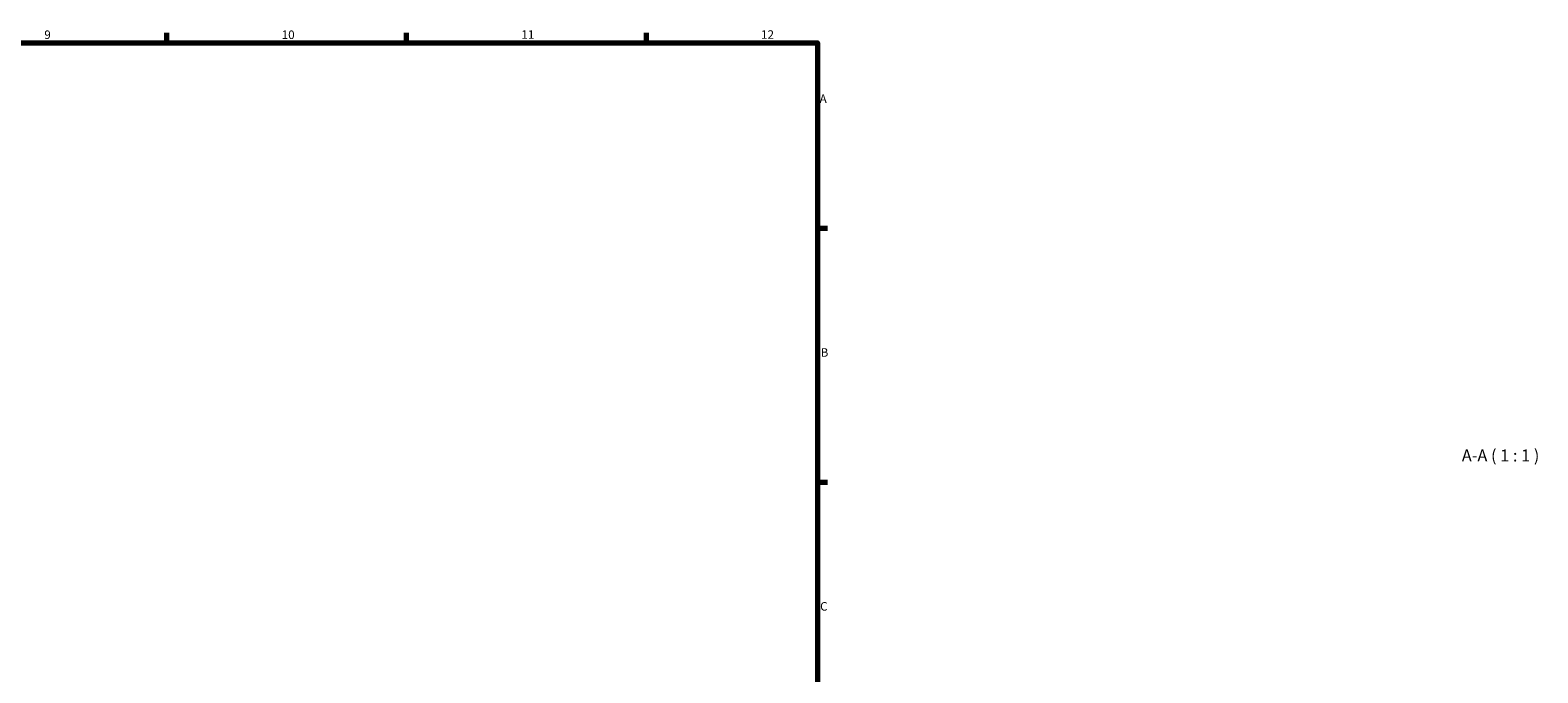
# Model space of a CAD drawing. Units: millimetres. Extents: x 0 to 1136, y 0 to 1083.
# Drawn here: x 591 to 1032, y 390 to 578 of the extents above; entities that cross this region are included whole.
import ezdxf

# ---------------------------------------------------------------- set-up
doc = ezdxf.new("R2010")
doc.units = ezdxf.units.MM
doc.layers.add('Border (ISO)', color=7, linetype='Continuous', lineweight=70)
doc.layers.add('Symbol (ISO)', color=7, linetype='Continuous', lineweight=25)
doc.styles.add('Label Text (ISO)', font='tahoma.ttf')
doc.styles.add('Note Text (ISO)', font='tahoma.ttf')

# ---------------------------------------------------------------- blocks, each defined once
blk = doc.blocks.new('Borders Default Border')
at = {"layer": 'Border (ISO)'}
for p, q in [((630.75, 574), (630.75, 576.9)), ((700.83, 574), (700.83, 576.9)), ((770.92, 574), (770.92, 576.9)), ((821, 519.75), (823.9, 519.75)), ((821, 445.5), (823.9, 445.5))]:
    blk.add_line(p, q, dxfattribs=at)
at = {"layer": 'Border (ISO)', "flags": 128}
blk.add_lwpolyline([(20, 20), (20, 574), (821, 574), (821, 20), (20, 20)], dxfattribs=at)
at = {"layer": 'Border (ISO)', "color": 232, "true_color": 0xca0064, "char_height": 2.5, "attachment_point": 7, "style": 'Note Text (ISO)'}
for s, insert in [('9', (594.88, 574.35)), ('10', (664.29, 574.35)), ('11', (734.37, 574.4)), ('12', (804.46, 574.4)), ('A', (821.59, 555.62)), ('B', (821.89, 481.38)), ('C', (821.73, 407.08))]:
    blk.add_mtext(s, dxfattribs=dict(at, insert=insert))

msp = doc.modelspace()

# ---------------------------------------------------------------- block references
msp.add_blockref('Borders Default Border', (0, 0))

# ---------------------------------------------------------------- texts
at = {"layer": 'Symbol (ISO)', "insert": (1009.3679, 450.4274), "char_height": 3.5, "attachment_point": 7, "style": 'Label Text (ISO)'}
msp.add_mtext('A-A ( 1 : 1 )', dxfattribs=at)

doc.saveas('drawing.dxf')
